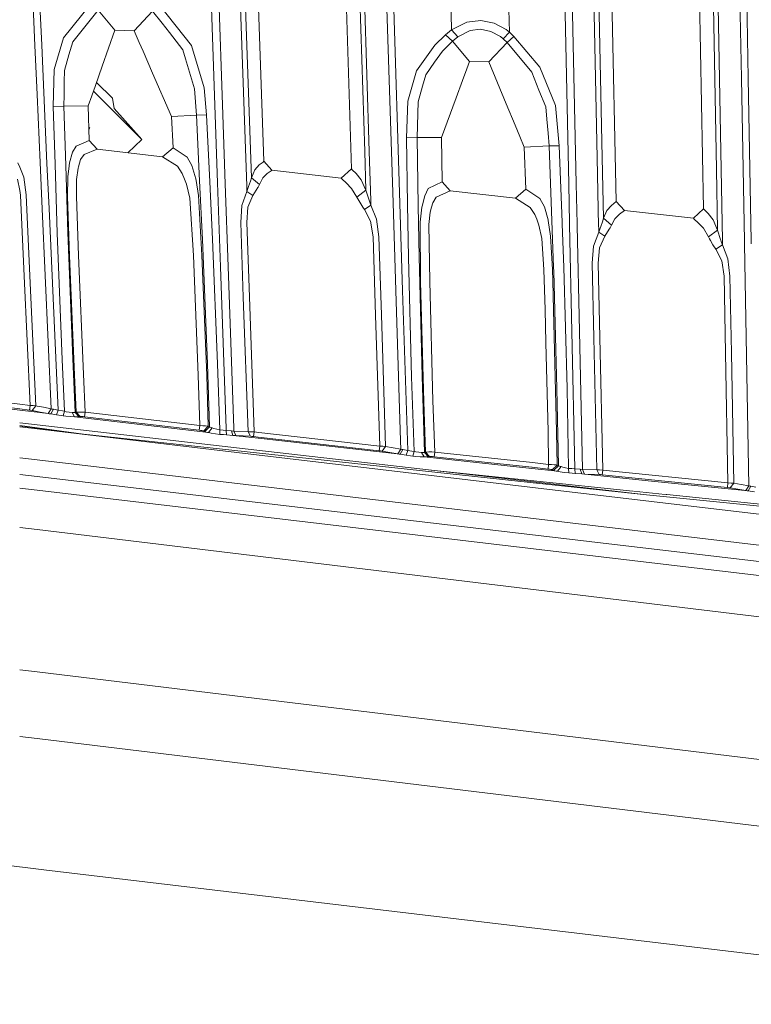
# Model space of a CAD drawing. Units: millimetres. Extents: x -1517 to 1525, y -230 to 3492.
# Drawn here: x -127 to -48, y 864 to 972 of the extents above; entities that cross this region are included whole.
import ezdxf

# ---------------------------------------------------------------- set-up
doc = ezdxf.new("R2010")
doc.units = ezdxf.units.MM
doc.layers.add('1', color=7, linetype='Continuous', true_color=0xffffff)
doc.styles.add('blockfont', font='simplex.shx')
doc.dimstyles.get("Standard").update_dxf_attribs({"dimtxt": 0.18, "dimasz": 0.18, "dimexe": 0.18, "dimexo": 0.0625, "dimgap": 0.09, "dimtad": 0, "dimtih": 1, "dimtoh": 1, "dimdec": 4, "dimzin": 0, "dimdsep": 46, "dimtxsty": 'Standard', "dimcen": 0.09, "dimadec": 0, "dimazin": 0, "dimtfac": 1, "dimtdec": 4, "dimtofl": 0, "dimtmove": 0, "dimatfit": 3, "dimfxl": 1, "dimtolj": 1, "dimtzin": 0, "dimarcsym": 0})

# ---------------------------------------------------------------- blocks, each defined once
blk = doc.blocks.new('_U0')
at = {"layer": '1', "color": 18, "lineweight": 35}
for p, q in [((-887, 1400), (-887, 217.43985)), ((885, 1400), (885, 217.43985)), ((-887, 219.43985), (-262.291667, 219.43985)), ((885, 219.43985), (260.291667, 219.43985))]:
    blk.add_line(p, q, dxfattribs=at)
at = {"layer": '1', "color": 18, "lineweight": 13}
for p, q in [((27.125, 266.31485), (2.125, 266.31485)), ((2.125, 266.31485), (2.125, 172.56485)), ((258.791667, 266.31485), (233.791667, 266.31485)), ((258.791667, 172.56485), (258.791667, 266.31485)), ((2.125, 172.56485), (27.125, 172.56485)), ((233.791667, 172.56485), (258.791667, 172.56485))]:
    blk.add_line(p, q, dxfattribs=at)
at = {"layer": '1', "color": 18, "lineweight": 70}
for points in [[(-887, 219.43985), (-837.000049, 232.837309), (-836.999951, 206.04239)], [(885, 219.43985), (835.000049, 206.04239), (834.999951, 232.837309)]]:
    blk.add_solid(points, dxfattribs=at)
at = {"layer": '1', "color": 18, "linetype": 'Continuous', "lineweight": 13, "char_height": 50, "attachment_point": 7, "line_spacing_factor": 0.903614, "style": 'blockfont'}
for s, insert in [('\\W1.3321;69.8', (-258.141667, 180.544017)), ('\\W1.1591;1772', (26.65, 180.544017))]:
    blk.add_mtext(s, dxfattribs=dict(at, insert=insert))
blk = doc.blocks.new('_U1')
at = {"layer": '1', "color": 18, "lineweight": 35}
for p, q in [((-1160.617888, 1173.163999), (-1160.617888, -82.56015)), ((1160.274923, 1169.01039), (1160.274923, -82.56015)), ((-1160.617888, -80.56015), (-261.463149, -80.56015)), ((1160.274923, -80.56015), (261.120184, -80.56015))]:
    blk.add_line(p, q, dxfattribs=at)
at = {"layer": '1', "color": 18, "lineweight": 13}
for p, q in [((27.953517, -33.68515), (2.953517, -33.68515)), ((2.953517, -33.68515), (2.953517, -127.43515)), ((259.620184, -33.68515), (234.620184, -33.68515)), ((259.620184, -127.43515), (259.620184, -33.68515)), ((2.953517, -127.43515), (27.953517, -127.43515)), ((234.620184, -127.43515), (259.620184, -127.43515))]:
    blk.add_line(p, q, dxfattribs=at)
at = {"layer": '1', "color": 18, "lineweight": 70}
for points in [[(-1160.617888, -80.56015), (-1110.617937, -67.162691), (-1110.617839, -93.95761)], [(1160.274923, -80.56015), (1110.274972, -93.95761), (1110.274874, -67.162691)]]:
    blk.add_solid(points, dxfattribs=at)
at = {"layer": '1', "color": 18, "linetype": 'Continuous', "lineweight": 13, "char_height": 50, "attachment_point": 7, "line_spacing_factor": 0.903614, "style": 'blockfont'}
for s, insert in [('\\W1.3125;91.4', (-257.313149, -119.455983)), ('\\W1.2570;2321', (27.478517, -119.455983))]:
    blk.add_mtext(s, dxfattribs=dict(at, insert=insert))

msp = doc.modelspace()

# ---------------------------------------------------------------- linework, layer by layer
at = {"layer": '1', "color": 18, "linetype": 'Continuous', "lineweight": 13}
for p, q in [((-106.148526, 962.695737), (-107.388377, 998.056133)), ((-106.549986, 998.090703), (-105.316162, 962.731857)), ((-100.790717, 956.558545), (-102.218531, 997.466524)), ((-91.218509, 955.723484), (-92.493877, 996.060569)), ((-62.264457, 952.147384), (-63.183464, 994.711478)), ((-90.8935, 993.326862), (-89.766316, 957.640727)), ((-89.266911, 957.636077), (-90.393677, 993.326683)), ((-52.727215, 951.342483), (-53.498093, 993.445535)), ((-65.123416, 992.3984), (-64.353108, 956.937213)), ((-64.571992, 992.430229), (-63.809261, 956.973691)), ((-125.819683, 969.229479), (-126.622498, 987.106223)), ((-68.164587, 986.31825), (-67.462184, 954.06558)), ((-67.334406, 986.343522), (-66.638425, 954.092462)), ((-48.582755, 965.644557), (-48.908297, 983.458419)), ((-47.834836, 965.648313), (-48.161853, 983.463247)), ((-125.086352, 969.256241), (-125.579031, 980.21893)), ((-102.670813, 953.835252), (-103.581212, 979.828258)), ((-102.157809, 954.764028), (-103.03209, 979.864974)), ((-80.273807, 970.921774), (-80.490358, 979.076405)), ((-73.951609, 970.670421), (-74.172921, 978.997846)), ((-86.669759, 952.009384), (-87.404415, 975.267012)), ((-85.925272, 951.924431), (-86.66458, 975.282867)), ((-119.678997, 973.801751), (-122.716606, 970.066626)), ((-112.221062, 973.646243), (-108.69202, 969.211299)), ((-118.912503, 973.086793), (-121.692836, 969.632227)), ((-118.912503, 973.086793), (-117.076211, 970.892985)), ((-112.95975, 972.962279), (-114.963569, 970.843632)), ((-111.920953, 971.64609), (-112.95975, 972.962279)), ((-51.632088, 973.483224), (-51.306751, 955.673296)), ((-50.806049, 955.657144), (-51.131506, 973.469515)), ((-111.920953, 971.64609), (-111.129344, 970.643003)), ((-78.592874, 971.756716), (-80.273807, 970.921774)), ((-78.592874, 971.756716), (-77.086747, 971.938152)), ((-75.597867, 971.653063), (-77.086747, 971.938152)), ((-75.597867, 971.653063), (-74.306659, 970.953305)), ((-117.076211, 970.892985), (-118.458226, 966.970582)), ((-114.963569, 970.843632), (-117.076211, 970.892985)), ((-114.963569, 970.843632), (-114.411265, 969.563146)), ((-111.129344, 970.643003), (-109.64375, 968.760629)), ((-80.921635, 970.392663), (-82.10811, 969.24432)), ((-80.273807, 970.921774), (-80.921635, 970.392663)), ((-80.159545, 969.679613), (-80.921635, 970.392663)), ((-79.590067, 970.152457), (-80.273807, 970.921774)), ((-78.237921, 970.849891), (-79.590067, 970.152457)), ((-77.10205, 970.999796), (-78.237921, 970.849891)), ((-75.974941, 970.768292), (-77.10205, 970.999796)), ((-75.974941, 970.768292), (-74.940808, 970.191438)), ((-74.642234, 969.950099), (-73.951609, 970.670421)), ((-73.951609, 970.670421), (-74.306659, 970.953305)), ((-73.951602, 970.670421), (-73.951609, 970.670421)), ((-73.455207, 970.210273), (-73.951602, 970.670421)), ((-125.819683, 969.229479), (-125.579116, 963.872929)), ((-124.505166, 956.326754), (-125.086352, 969.256241)), ((-122.716606, 970.066626), (-123.738796, 966.584105)), ((-122.104615, 968.191047), (-121.692836, 969.632227)), ((-114.411265, 969.563146), (-113.997243, 968.603272)), ((-108.69202, 969.211299), (-107.310794, 964.604933)), ((-84.103212, 966.448267), (-82.10811, 969.24432)), ((-80.159545, 969.679613), (-80.981247, 968.875487)), ((-79.590067, 970.152457), (-80.159545, 969.679613)), ((-78.324124, 967.476625), (-80.159545, 969.679613)), ((-74.198976, 969.534535), (-76.209046, 967.420597)), ((-74.642234, 969.950099), (-74.940808, 970.191438)), ((-74.198976, 969.534535), (-74.642234, 969.950099)), ((-73.455207, 970.210273), (-74.198976, 969.534535)), ((-71.514525, 966.31964), (-74.198976, 969.534535)), ((-70.610337, 966.83516), (-73.455207, 970.210273)), ((-122.590452, 966.490705), (-122.104615, 968.191047)), ((-113.997243, 968.603272), (-112.958305, 966.19453)), ((-109.350808, 967.76243), (-109.64375, 968.760629)), ((-82.121827, 967.382748), (-81.271745, 968.591173)), ((-80.981247, 968.875487), (-81.271745, 968.591173)), ((-109.350808, 967.76243), (-108.392559, 964.497228)), ((-82.121827, 967.382748), (-83.074041, 966.029067)), ((-78.324124, 967.476625), (-78.617305, 966.674645)), ((-76.209046, 967.420597), (-78.324124, 967.476625)), ((-74.30733, 962.850947), (-76.209046, 967.420597)), ((-123.738796, 966.584105), (-123.815507, 962.532003)), ((-122.611582, 965.233703), (-122.590452, 966.490705)), ((-118.458226, 966.970582), (-119.20768, 964.843471)), ((-112.958305, 966.19453), (-110.910445, 961.446602)), ((-85.066713, 963.146348), (-84.103212, 966.448267)), ((-83.074041, 966.029067), (-83.433926, 964.762588)), ((-78.617305, 966.674645), (-79.086833, 965.390224)), ((-71.514525, 966.31964), (-70.722349, 964.344163)), ((-68.911016, 962.66957), (-70.610337, 966.83516)), ((-122.635096, 963.834066), (-122.611582, 965.233703)), ((-117.355868, 963.460405), (-119.085536, 965.190142)), ((-79.086833, 965.390224), (-79.78005, 963.493903)), ((-48.582755, 965.644557), (-48.257198, 947.832305)), ((-47.834836, 965.648313), (-47.507685, 947.835107)), ((-125.579112, 963.872823), (-125.243999, 956.411062)), ((-122.635096, 963.834066), (-122.656196, 962.578435)), ((-119.607098, 963.70985), (-119.20768, 964.843471)), ((-119.423745, 964.230239), (-114.130408, 958.936651)), ((-108.172186, 961.614747), (-108.392559, 964.497228)), ((-107.081704, 961.655934), (-107.310794, 964.604933)), ((-83.433926, 964.762588), (-83.922192, 963.044245)), ((-69.980949, 962.495286), (-70.722349, 964.344163)), ((-119.988345, 962.627788), (-119.607098, 963.70985)), ((-117.151059, 962.31892), (-117.355868, 963.460405)), ((-117.172946, 962.343428), (-117.355868, 963.460405)), ((-85.193612, 959.115047), (-85.066713, 963.146348)), ((-83.922192, 963.044245), (-84.036522, 959.150095)), ((-81.364192, 959.160526), (-79.78005, 963.493903)), ((-73.33228, 960.507948), (-74.30733, 962.850947)), ((-122.656196, 962.578435), (-123.815507, 962.532003)), ((-123.815507, 962.532003), (-123.627816, 956.226641)), ((-122.656196, 962.578435), (-119.988345, 962.627788)), ((-122.656196, 962.578435), (-122.461919, 956.093601)), ((-119.988345, 962.627788), (-119.890854, 958.848376)), ((-114.130408, 958.936651), (-117.172946, 962.343428)), ((-105.850446, 954.198078), (-106.148526, 962.695737)), ((-105.316162, 962.731857), (-105.015074, 954.102754)), ((-69.861636, 961.174507), (-69.980949, 962.495286)), ((-68.501823, 958.264787), (-68.911016, 962.66957)), ((-108.172186, 961.614747), (-110.910445, 961.446602)), ((-110.910445, 961.446602), (-110.72576, 958.04121)), ((-107.081704, 961.655934), (-108.172186, 961.614747)), ((-108.172186, 961.614747), (-107.814009, 954.422139)), ((-106.712179, 954.29641), (-107.081704, 961.655934)), ((-69.861636, 961.174507), (-69.721907, 959.627707)), ((-119.805023, 960.253608), (-119.922478, 960.074345)), ((-72.820924, 959.279199), (-73.33228, 960.507948)), ((-69.596767, 958.242376), (-69.721907, 959.627707)), ((-121.307813, 958.224912), (-119.890854, 958.848376)), ((-119.890854, 958.848376), (-119.007193, 957.895358)), ((-114.130408, 958.936651), (-115.683537, 957.493013)), ((-84.036522, 959.150095), (-85.193612, 959.115047)), ((-85.193612, 959.115047), (-85.075133, 951.827422)), ((-84.036522, 959.150095), (-81.364192, 959.160526)), ((-84.036522, 959.150095), (-83.91399, 951.694925)), ((-81.364192, 959.160526), (-81.300803, 954.297085)), ((-72.820924, 959.279199), (-72.333083, 958.106954)), ((-121.711284, 957.545717), (-122.030348, 956.389029)), ((-121.307813, 958.224912), (-121.711284, 957.545717)), ((-119.007193, 957.895358), (-120.449156, 957.295198)), ((-119.007193, 957.895358), (-111.860335, 957.030196)), ((-110.72576, 958.04121), (-111.860335, 957.030196)), ((-110.72576, 958.04121), (-109.17598, 957.007606)), ((-89.766316, 957.640727), (-89.632221, 953.394969)), ((-89.266911, 957.636077), (-89.097991, 952.286468)), ((-69.596767, 958.242376), (-72.333083, 958.106954)), ((-72.333083, 958.106954), (-72.147906, 953.51692)), ((-68.501823, 958.264787), (-69.596767, 958.242376)), ((-69.596767, 958.242376), (-69.296817, 950.02697)), ((-68.192792, 949.900991), (-68.501823, 958.264787)), ((-127.489156, 955.922594), (-127.676025, 956.392546)), ((-125.243986, 956.410787), (-125.016868, 951.353688)), ((-124.282792, 951.379676), (-124.505153, 956.326481)), ((-122.030348, 956.389029), (-122.07239, 956.049152)), ((-121.073642, 955.935186), (-120.829992, 956.736047)), ((-120.449156, 957.295198), (-120.829992, 956.736047)), ((-111.860335, 957.030196), (-110.243134, 956.009407)), ((-109.17598, 957.007606), (-108.670801, 956.079979)), ((-101.293899, 956.159968), (-100.879379, 956.47784)), ((-100.879379, 956.47784), (-100.790717, 956.558545)), ((-99.91239, 955.603738), (-100.790717, 956.558545)), ((-64.190335, 949.444273), (-64.353108, 956.937213)), ((-63.666217, 950.321693), (-63.809261, 956.973691)), ((-127.054706, 954.83001), (-127.489154, 955.922589)), ((-123.627808, 956.226371), (-123.403668, 948.696513)), ((-122.461911, 956.093334), (-122.242048, 948.754508)), ((-122.072422, 956.048891), (-122.219533, 954.859633)), ((-121.11482, 955.799837), (-121.265166, 954.551299)), ((-121.11482, 955.799837), (-121.07372, 955.934932)), ((-110.243134, 956.009407), (-109.711714, 955.22954)), ((-109.465811, 954.610625), (-109.711714, 955.22954)), ((-108.670801, 956.079979), (-108.237311, 954.635162)), ((-101.786584, 955.614407), (-102.157809, 954.764028)), ((-101.786584, 955.614407), (-101.293899, 956.159968)), ((-100.422122, 955.204446), (-100.914843, 954.730709)), ((-100.422122, 955.204446), (-100.000933, 955.523391)), ((-100.000933, 955.523391), (-99.91239, 955.603738)), ((-92.330173, 954.711754), (-99.91239, 955.603738)), ((-91.218509, 955.723484), (-92.330173, 954.711754)), ((-91.129184, 955.627639), (-91.218509, 955.723484)), ((-90.693638, 955.213506), (-91.129184, 955.627639)), ((-90.148672, 954.538901), (-90.693638, 955.213506)), ((-51.306751, 955.673296), (-51.185515, 949.035842)), ((-50.806049, 955.657144), (-50.664309, 947.900829)), ((-127.713755, 954.596896), (-127.489177, 953.365165)), ((-126.769662, 952.872117), (-127.054706, 954.83001)), ((-122.219533, 954.859633), (-122.264773, 952.700753)), ((-121.265166, 954.551299), (-121.271789, 952.698071)), ((-109.240212, 954.042811), (-109.465714, 954.610381)), ((-108.209183, 954.467232), (-108.237311, 954.635162)), ((-107.932955, 952.818115), (-108.209144, 954.466998)), ((-107.813997, 954.421909), (-107.494682, 948.009689)), ((-106.398046, 948.040087), (-106.712167, 954.296183)), ((-105.528399, 945.017178), (-105.850438, 954.197854)), ((-102.460338, 953.811235), (-102.26091, 954.384406)), ((-102.157809, 954.764028), (-102.26091, 954.384406)), ((-101.27759, 954.036851), (-102.157809, 954.764028)), ((-100.914843, 954.730709), (-101.27759, 954.036851)), ((-92.232272, 954.606969), (-92.330173, 954.711754)), ((-91.789879, 954.191942), (-92.232272, 954.606969)), ((-91.210656, 953.590293), (-91.789879, 954.191942)), ((-89.632221, 953.394969), (-90.148672, 954.538901)), ((-82.812913, 953.563232), (-81.300803, 954.297085)), ((-81.300803, 954.297085), (-80.408283, 953.330834)), ((-127.489167, 953.365112), (-127.393782, 952.841957)), ((-109.240212, 954.042811), (-108.894803, 952.537854)), ((-105.015066, 954.102533), (-104.699343, 945.054014)), ((-102.650799, 953.263838), (-103.202336, 951.717455)), ((-102.650799, 953.263838), (-102.670805, 953.835037)), ((-102.650799, 953.263838), (-102.46041, 953.81103)), ((-102.650799, 953.263838), (-102.000386, 952.8143)), ((-102.000386, 952.8143), (-101.44701, 953.695394)), ((-101.446886, 953.695591), (-101.427555, 953.72637)), ((-101.427555, 953.72637), (-101.27759, 954.036851)), ((-90.641327, 952.637751), (-91.210656, 953.590293)), ((-89.632221, 953.394969), (-90.641327, 952.637751)), ((-89.632221, 953.394969), (-89.272154, 952.306341)), ((-82.812913, 953.563232), (-83.210737, 952.789326)), ((-80.408283, 953.330834), (-81.945546, 952.636559)), ((-80.408283, 953.330834), (-73.276676, 952.517111)), ((-72.147906, 953.51692), (-73.276676, 952.517111)), ((-72.147906, 953.51692), (-70.616655, 952.494044)), ((-67.462184, 954.06558), (-67.369373, 949.807031)), ((-66.638425, 954.092462), (-66.543912, 949.712838)), ((-127.393782, 952.841957), (-126.995459, 944.004972)), ((-126.371264, 944.027383), (-126.769662, 952.872117)), ((-122.047991, 946.200271), (-122.264773, 952.700753)), ((-121.049643, 946.254094), (-121.271789, 952.698071)), ((-108.494259, 946.243663), (-108.894803, 952.537854)), ((-107.562415, 946.266432), (-107.932955, 952.818115)), ((-102.547497, 951.539178), (-102.000386, 952.8143)), ((-90.641327, 952.637751), (-90.526402, 952.449463)), ((-90.526282, 952.449266), (-89.977778, 951.550622)), ((-89.272092, 952.306155), (-89.19736, 952.080209)), ((-89.081571, 951.76645), (-89.19736, 952.080209)), ((-89.097985, 952.286288), (-89.081571, 951.76645)), ((-86.366788, 942.417939), (-86.669754, 952.009211)), ((-83.495561, 951.647179), (-83.210737, 952.789326)), ((-82.320042, 952.003915), (-82.450981, 951.527982)), ((-82.320042, 952.003915), (-81.945546, 952.636559)), ((-73.276676, 952.517111), (-71.679384, 951.507945)), ((-70.616655, 952.494044), (-70.129551, 951.580484)), ((-62.789619, 951.731939), (-62.264457, 952.147384)), ((-61.378539, 951.178927), (-62.264457, 952.147384)), ((-125.016868, 951.353688), (-124.034762, 929.487188)), ((-124.282792, 951.379676), (-123.291194, 929.324825)), ((-103.202336, 951.717455), (-103.325136, 949.85332)), ((-102.547497, 951.539178), (-102.655619, 949.874778)), ((-89.802012, 951.290746), (-89.977778, 951.550622)), ((-89.081571, 951.76645), (-89.802012, 951.290746)), ((-89.802012, 951.290746), (-89.145042, 949.99357)), ((-88.482611, 950.220664), (-89.081571, 951.76645)), ((-85.624836, 942.432184), (-85.925266, 951.92426)), ((-85.07513, 951.827253), (-84.981181, 946.048398)), ((-83.913987, 951.694759), (-83.821937, 946.094234)), ((-83.526447, 951.523323), (-83.707325, 949.91215)), ((-83.526447, 951.523323), (-83.495601, 951.647019)), ((-82.601719, 950.980086), (-82.745701, 949.659486)), ((-82.451024, 951.527825), (-82.601719, 950.980086)), ((-71.679384, 951.507945), (-71.168303, 950.741251)), ((-70.129551, 951.580484), (-69.719233, 950.160403)), ((-63.285187, 951.174576), (-63.666217, 950.321693)), ((-63.285187, 951.174576), (-62.789619, 951.731939)), ((-61.378539, 951.178927), (-61.911896, 950.761933)), ((-53.833164, 950.342615), (-61.378539, 951.178927)), ((-52.727215, 951.342483), (-53.833164, 950.342615)), ((-52.635267, 951.242824), (-52.727215, 951.342483)), ((-52.207652, 950.830479), (-52.635267, 951.242824)), ((-103.325136, 949.85332), (-103.039406, 941.689212)), ((-102.655619, 949.874778), (-102.369078, 941.718955)), ((-89.145042, 949.99357), (-88.849992, 948.281069)), ((-88.221528, 948.302944), (-88.482611, 950.220664)), ((-83.707325, 949.91215), (-83.656654, 943.365116)), ((-71.168303, 950.741251), (-70.968021, 950.21767)), ((-70.967968, 950.217532), (-70.722923, 949.576933)), ((-69.705656, 950.073623), (-69.719233, 950.160403)), ((-69.439605, 948.373039), (-69.705636, 950.073492)), ((-69.296812, 950.026842), (-69.11213, 944.968541)), ((-68.184717, 949.682444), (-68.192787, 949.900866)), ((-63.961979, 949.418216), (-63.775882, 949.936111)), ((-63.666217, 950.321693), (-63.775882, 949.936111)), ((-62.783591, 949.585159), (-63.666217, 950.321693)), ((-62.40879, 950.280089), (-62.783591, 949.585159)), ((-61.911896, 950.761933), (-62.40879, 950.280089)), ((-53.732593, 950.233896), (-53.833164, 950.342615)), ((-53.298105, 949.820478), (-53.732593, 950.233896)), ((-52.737255, 949.227233), (-53.298105, 949.820478)), ((-51.679049, 950.164397), (-52.207652, 950.830479)), ((-51.185515, 949.035842), (-51.679049, 950.164397)), ((-122.242048, 948.754508), (-121.692285, 934.935291)), ((-82.745701, 949.659486), (-82.661338, 943.409224)), ((-70.722923, 949.576933), (-70.405029, 948.099871)), ((-68.010978, 944.980283), (-68.184707, 949.68218)), ((-67.36937, 949.806908), (-67.3647, 949.592608)), ((-67.364694, 949.592349), (-67.110769, 937.941153)), ((-66.543909, 949.712718), (-66.539366, 949.50219)), ((-66.539361, 949.501936), (-66.290475, 937.968869)), ((-64.176783, 948.820431), (-64.746164, 947.280426)), ((-64.185992, 949.244369), (-64.190333, 949.444159)), ((-64.176783, 948.820431), (-64.185987, 949.244128)), ((-64.176783, 948.820431), (-64.030649, 949.227111)), ((-64.176783, 948.820431), (-63.526064, 948.362906)), ((-64.030566, 949.227342), (-63.962018, 949.418107)), ((-63.526064, 948.362906), (-63.039272, 949.118508)), ((-63.039131, 949.118727), (-62.941656, 949.270029)), ((-62.941656, 949.270029), (-62.783591, 949.585159)), ((-52.194074, 948.288937), (-52.737255, 949.227233)), ((-51.185515, 949.035842), (-52.194074, 948.288937)), ((-51.185515, 949.035842), (-50.860155, 947.991211)), ((-123.403668, 948.696513), (-122.854114, 934.865911)), ((-107.494682, 948.009689), (-106.947854, 934.399087)), ((-106.398046, 948.040087), (-105.847001, 934.418578)), ((-88.849992, 948.281069), (-88.578008, 939.736385)), ((-87.949559, 939.749141), (-88.221528, 948.302944)), ((-70.183538, 944.729466), (-70.405029, 948.099871)), ((-69.247976, 944.737096), (-69.439605, 948.373039)), ((-64.092979, 947.094579), (-63.526064, 948.362906)), ((-52.194074, 948.288937), (-52.061167, 948.060223)), ((-52.061116, 948.060135), (-51.971692, 947.90625)), ((-51.971585, 947.906065), (-51.691324, 947.423775)), ((-50.834933, 947.920298), (-50.860155, 947.991211)), ((-50.783642, 947.776095), (-50.834903, 947.920216)), ((-50.655443, 947.415669), (-50.78358, 947.775921)), ((-50.664308, 947.900749), (-50.661786, 947.762745)), ((-50.661783, 947.762579), (-50.655443, 947.415669)), ((-48.257198, 947.832305), (-48.253422, 947.625724)), ((-47.507685, 947.835107), (-47.502262, 947.54001)), ((-64.746164, 947.280426), (-64.893663, 945.412536)), ((-64.092979, 947.094579), (-64.227127, 945.427139)), ((-51.377222, 946.946104), (-51.691324, 947.423775)), ((-50.655443, 947.415669), (-51.377222, 946.946104)), ((-51.377222, 946.946104), (-50.74054, 945.655663)), ((-50.075103, 945.87471), (-50.655443, 947.415669)), ((-48.253421, 947.625651), (-48.251099, 947.498646)), ((-48.251096, 947.498493), (-47.767758, 921.057243)), ((-122.047991, 946.200271), (-121.511102, 933.203657)), ((-120.514601, 933.268149), (-121.049643, 946.254094)), ((-107.981607, 933.152814), (-108.494259, 946.243663)), ((-107.047684, 933.165033), (-107.562415, 946.266432)), ((-84.981181, 946.048398), (-84.648341, 932.984431)), ((-83.821937, 946.094234), (-83.488822, 933.040936)), ((-50.74054, 945.655663), (-50.472569, 943.984826)), ((-49.839541, 943.999608), (-50.075103, 945.87471)), ((-104.908124, 927.339871), (-105.528399, 945.017178)), ((-104.699343, 945.054014), (-104.082569, 927.377481)), ((-70.183538, 944.729466), (-70.0486, 940.297265)), ((-69.209822, 943.489897), (-69.247976, 944.737096)), ((-69.11213, 944.968541), (-69.098969, 944.48674)), ((-69.098967, 944.486692), (-68.74945, 931.691248)), ((-68.010978, 944.980283), (-67.643896, 931.692321)), ((-64.893663, 945.412536), (-64.716525, 937.25409)), ((-64.227127, 945.427139), (-64.049415, 937.276263)), ((-126.360923, 929.851849), (-126.995459, 944.004972)), ((-126.371264, 944.027383), (-125.732437, 929.814537)), ((-83.656654, 943.365116), (-83.298318, 930.294473)), ((-82.661338, 943.409224), (-82.304992, 930.349309)), ((-69.112279, 940.301318), (-69.20982, 943.489814)), ((-50.472569, 943.984826), (-50.316822, 935.618002)), ((-49.683973, 935.620863), (-49.839541, 943.999608)), ((-86.366788, 942.417939), (-85.848004, 925.99525)), ((-85.624836, 942.432184), (-85.104808, 926.00872)), ((-102.522895, 926.977296), (-103.039406, 941.689212)), ((-101.851299, 926.965077), (-102.369078, 941.718955)), ((-70.0486, 940.297265), (-69.962627, 936.720345)), ((-69.112279, 940.301318), (-68.790697, 927.005012)), ((-88.12654, 925.415893), (-88.578008, 939.736385)), ((-87.949559, 939.749141), (-87.494612, 925.376554)), ((-67.110769, 937.941153), (-66.783197, 922.918339)), ((-65.964334, 922.856827), (-66.290475, 937.968869)), ((-64.400941, 922.798831), (-64.716525, 937.25409)), ((-63.733436, 922.786434), (-64.049415, 937.276263)), ((-69.962619, 936.719991), (-69.729276, 927.011747)), ((-122.589707, 929.211516), (-122.854114, 934.865911)), ((-121.692285, 934.935291), (-121.419176, 929.09487)), ((-50.057597, 921.383698), (-50.316822, 935.618002)), ((-49.683973, 935.620863), (-49.421906, 921.342452)), ((-106.947854, 934.399087), (-106.720731, 927.505393)), ((-105.608173, 927.179832), (-105.847001, 934.418578)), ((-121.511102, 933.203657), (-121.316388, 929.117401)), ((-120.514601, 933.268149), (-120.317601, 929.126043)), ((-107.981607, 933.152814), (-107.803904, 927.652199)), ((-107.047684, 933.165033), (-106.866382, 927.569587)), ((-84.378861, 924.811084), (-84.648341, 932.984431)), ((-83.488822, 933.040936), (-83.214648, 924.719353)), ((-127.489294, 929.990101), (-140.143767, 931.540568)), ((-68.74945, 931.691248), (-68.58243, 923.262794)), ((-67.470096, 922.961791), (-67.643896, 931.692321)), ((-127.489297, 929.336286), (-142.507046, 931.176622)), ((-127.489297, 929.473383), (-140.220448, 931.033928)), ((-126.435369, 929.344196), (-127.489291, 929.473383)), ((-126.360923, 929.851849), (-127.489288, 929.9901)), ((-126.360923, 929.851849), (-126.435369, 929.344196)), ((-126.030356, 929.835815), (-126.360923, 929.851849)), ((-125.732437, 929.814537), (-126.119763, 929.295857)), ((-125.732437, 929.814537), (-126.030356, 929.835815)), ((-125.579289, 929.784387), (-125.732437, 929.814537)), ((-124.90195, 929.651041), (-125.579288, 929.784387)), ((-124.034762, 929.487188), (-124.90195, 929.651041)), ((-124.034762, 929.487188), (-124.380857, 928.969462)), ((-123.804882, 929.436226), (-124.094129, 928.920228)), ((-124.034762, 929.487188), (-123.930469, 929.463525)), ((-123.930469, 929.463525), (-123.804882, 929.436226)), ((-123.804882, 929.436226), (-123.291194, 929.324825)), ((-83.298318, 930.294473), (-83.108582, 924.743433)), ((-82.304992, 930.349309), (-82.114361, 924.75291)), ((-125.579293, 929.102227), (-127.489292, 929.336285)), ((-126.435369, 929.344196), (-126.269415, 929.321547)), ((-126.119763, 929.295857), (-126.269415, 929.321547)), ((-126.119763, 929.295857), (-125.579292, 929.192286)), ((-125.579291, 929.192286), (-125.26907, 929.132838)), ((-124.094129, 928.920228), (-125.579291, 929.102226)), ((-124.380857, 928.969462), (-125.26907, 929.132838)), ((-124.25077, 928.946574), (-124.380857, 928.969462)), ((-124.094129, 928.920228), (-124.25077, 928.946574)), ((-124.094129, 928.920228), (-123.451084, 928.82057)), ((-123.291194, 929.324825), (-123.451084, 928.82057)), ((-123.451084, 928.82057), (-122.97079, 928.749044)), ((-123.291194, 929.324825), (-122.815996, 929.24871)), ((-122.97079, 928.749044), (-122.742131, 928.714235)), ((-122.815996, 929.24871), (-122.589707, 929.211516)), ((-122.742131, 928.714235), (-122.589707, 929.211516)), ((-122.742131, 928.714235), (-122.453272, 928.675492)), ((-122.589707, 929.211516), (-122.396499, 929.167051)), ((-121.95617, 928.633888), (-122.453272, 928.675492)), ((-122.396499, 929.167051), (-122.06322, 929.122467)), ((-121.766314, 929.099758), (-122.06322, 929.122467)), ((-121.95617, 928.633888), (-121.514693, 928.610702)), ((-121.766314, 929.099758), (-121.556923, 929.085512)), ((-121.766314, 929.099758), (-121.514693, 928.610702)), ((-121.556923, 929.085512), (-121.419176, 929.09487)), ((-121.514693, 928.610702), (-121.201292, 928.604264)), ((-106.832705, 926.880796), (-121.514693, 928.610702)), ((-121.419176, 929.09487), (-121.316388, 929.117401)), ((-121.419176, 929.09487), (-120.994762, 928.620656)), ((-121.316388, 929.117401), (-121.178769, 929.130096)), ((-121.316388, 929.117401), (-120.891958, 928.643126)), ((-121.201292, 928.604264), (-120.994762, 928.620656)), ((-121.178769, 929.130096), (-120.950609, 929.136117)), ((-120.994762, 928.620656), (-120.891958, 928.643126)), ((-120.950609, 929.136117), (-120.656505, 929.134805)), ((-120.891958, 928.643126), (-120.8231, 928.64861)), ((-120.8231, 928.64861), (-120.708734, 928.645988)), ((-120.708734, 928.645988), (-120.561182, 928.635557)), ((-120.317601, 929.126043), (-120.656505, 929.134805)), ((-120.561182, 928.635557), (-120.391048, 928.617854)), ((-120.317601, 929.126043), (-120.391048, 928.617854)), ((-120.391048, 928.617854), (-107.87525, 927.142937)), ((-120.317601, 929.126043), (-107.803904, 927.652199)), ((-125.579302, 927.287329), (-127.489301, 927.512686)), ((-125.579302, 927.394878), (-127.4893, 927.647633)), ((-125.579302, 927.386649), (-127.4893, 927.636301)), ((-125.5793, 927.73741), (-127.489299, 927.957238)), ((-101.61583, 924.459931), (-125.579301, 927.287329)), ((-120.51262, 926.724393), (-125.5793, 927.394878)), ((-120.51262, 926.724393), (-125.5793, 927.386648)), ((-101.558778, 924.972815), (-125.579298, 927.73741)), ((-107.803904, 927.652199), (-107.87525, 927.142937)), ((-107.803904, 927.652199), (-107.470445, 927.634258)), ((-107.470445, 927.634258), (-107.178897, 927.611787)), ((-106.866382, 927.569587), (-107.405059, 927.05651)), ((-106.720731, 927.505393), (-107.259385, 926.992257)), ((-107.178897, 927.611787), (-106.962271, 927.58729)), ((-106.866382, 927.569587), (-106.962271, 927.58729)), ((-106.720731, 927.505393), (-106.866382, 927.569587)), ((-106.832705, 926.880796), (-106.435239, 927.395899)), ((-106.696568, 927.491744), (-106.720731, 927.505393)), ((-106.696568, 927.491744), (-106.527112, 927.424629)), ((-106.435239, 927.395899), (-106.527112, 927.424629)), ((-106.256329, 927.337725), (-106.435239, 927.395899)), ((-105.944425, 927.243073), (-106.256329, 927.337725)), ((-105.608173, 927.179832), (-105.944425, 927.243073)), ((-104.908124, 927.339871), (-104.900651, 927.127082)), ((-104.07117, 927.050669), (-104.082569, 927.377481)), ((-120.51262, 926.724393), (-101.591481, 924.678825)), ((-107.87525, 927.142937), (-107.708104, 927.120943)), ((-107.561909, 927.096505), (-107.708104, 927.120943)), ((-107.45322, 927.072365), (-107.561909, 927.096505)), ((-107.405059, 927.05651), (-107.45322, 927.072365)), ((-107.259385, 926.992257), (-107.405059, 927.05651)), ((-107.223332, 926.978011), (-107.259385, 926.992257)), ((-106.970102, 926.909466), (-107.223332, 926.978011)), ((-106.832705, 926.880796), (-106.970102, 926.909466)), ((-106.56324, 926.829894), (-106.832705, 926.880796)), ((-106.094748, 926.74746), (-106.56324, 926.829894)), ((-105.591424, 926.689167), (-106.094748, 926.74746)), ((-105.608173, 927.179832), (-105.591424, 926.689167)), ((-105.238929, 927.15307), (-105.608173, 927.179832)), ((-105.591424, 926.689167), (-105.219945, 926.658471)), ((-104.900651, 927.127082), (-105.238929, 927.15307)), ((-104.879476, 926.629264), (-105.219945, 926.658471)), ((-104.900651, 927.127082), (-104.879476, 926.629264)), ((-104.346611, 927.075346), (-104.900651, 927.127082)), ((-104.189932, 926.575263), (-104.879476, 926.629264)), ((-104.07117, 927.050669), (-104.346611, 927.075346)), ((-104.189932, 926.575263), (-104.346611, 927.075346)), ((-103.845924, 926.554043), (-104.189932, 926.575263)), ((-101.415374, 926.261987), (-104.189932, 926.575263)), ((-102.522895, 926.977296), (-104.07117, 927.050669)), ((-103.845924, 926.554043), (-104.07117, 927.050669)), ((-102.258205, 926.482697), (-103.845924, 926.554043)), ((-102.210157, 926.975687), (-102.522895, 926.977296)), ((-102.258205, 926.482697), (-102.522895, 926.977296)), ((-102.258205, 926.482697), (-102.101505, 926.473041)), ((-101.851299, 926.965077), (-102.210157, 926.975687)), ((-101.921625, 926.455338), (-102.101505, 926.473041)), ((-101.851299, 926.965077), (-101.921625, 926.455338)), ((-101.400415, 926.396469), (-101.921625, 926.455338)), ((-101.34354, 926.907763), (-101.851299, 926.965077)), ((-85.892551, 924.509306), (-101.415284, 926.261977)), ((-88.19446, 924.904902), (-101.400325, 926.396459)), ((-88.12654, 925.415893), (-101.343455, 926.907754)), ((-69.729276, 927.011747), (-69.664732, 923.410912)), ((-68.790697, 927.005012), (-68.724237, 923.324187)), ((-88.12654, 925.415893), (-88.19446, 924.904902)), ((-87.792829, 925.398965), (-88.12654, 925.415893)), ((-87.494612, 925.376554), (-87.877639, 924.859424)), ((-87.494612, 925.376554), (-87.792829, 925.398965)), ((-86.674817, 925.22331), (-87.494612, 925.376554)), ((-85.818775, 925.069947), (-86.674817, 925.22331)), ((-85.818775, 925.069947), (-86.160794, 924.553056)), ((-85.848004, 925.99525), (-85.818775, 925.069947)), ((-85.705623, 925.046105), (-85.818775, 925.069947)), ((-85.104808, 926.00872), (-85.07023, 924.916823)), ((-125.57932, 923.893371), (-127.489319, 924.119045)), ((-71.71832, 920.932389), (-101.615723, 924.459919)), ((-101.591376, 924.678814), (-71.661527, 921.443092)), ((-71.651782, 921.530727), (-101.558676, 924.972803)), ((-88.19446, 924.904902), (-88.027179, 924.883742)), ((-87.877639, 924.859424), (-88.027179, 924.883742)), ((-87.877639, 924.859424), (-87.037742, 924.70624)), ((-86.160794, 924.553056), (-87.037742, 924.70624)), ((-86.019538, 924.529512), (-86.160794, 924.553056)), ((-85.892551, 924.509306), (-86.019538, 924.529512)), ((-85.603908, 925.025542), (-85.892551, 924.509306)), ((-85.892551, 924.509306), (-85.224122, 924.411137)), ((-85.705623, 925.046105), (-85.603908, 925.025542)), ((-85.603908, 925.025542), (-85.07023, 924.916823)), ((-85.07023, 924.916823), (-85.224122, 924.411137)), ((-85.224122, 924.411137), (-84.761009, 924.346228)), ((-85.07023, 924.916823), (-84.611997, 924.847383)), ((-84.761009, 924.346228), (-84.525444, 924.312551)), ((-84.611997, 924.847383), (-84.378861, 924.811084)), ((-84.525444, 924.312551), (-84.378861, 924.811084)), ((-84.525444, 924.312551), (-84.215328, 924.274285)), ((-84.378861, 924.811084), (-84.17172, 924.768109)), ((-83.720744, 924.239416), (-84.215328, 924.274285)), ((-84.17172, 924.768109), (-83.840579, 924.732764)), ((-83.547719, 924.717624), (-83.840579, 924.732764)), ((-83.720744, 924.239416), (-83.284564, 924.222012)), ((-83.547719, 924.717624), (-83.353005, 924.708087)), ((-83.547719, 924.717624), (-83.284564, 924.222012)), ((-83.353005, 924.708087), (-83.214648, 924.719353)), ((-83.284564, 924.222012), (-82.992867, 924.21921)), ((-71.493902, 922.950451), (-83.284564, 924.222012)), ((-83.214648, 924.719353), (-83.108582, 924.743433)), ((-83.214648, 924.719353), (-82.785361, 924.237568)), ((-83.108582, 924.743433), (-82.970284, 924.756844)), ((-83.108582, 924.743433), (-82.679279, 924.261649)), ((-82.992867, 924.21921), (-82.785361, 924.237568)), ((-82.970284, 924.756844), (-82.740866, 924.763222)), ((-82.785361, 924.237568), (-82.679279, 924.261649)), ((-82.740866, 924.763222), (-82.445383, 924.76191)), ((-82.679279, 924.261649), (-82.610101, 924.267728)), ((-82.610101, 924.267728), (-82.495205, 924.266179)), ((-82.495205, 924.266179), (-82.34714, 924.257059)), ((-82.114361, 924.75291), (-82.445383, 924.76191)), ((-82.34714, 924.257059), (-82.1812, 924.241383)), ((-82.114361, 924.75291), (-82.1812, 924.241383)), ((-82.1812, 924.241383), (-71.478728, 923.086903)), ((-82.114361, 924.75291), (-71.421637, 923.600296)), ((-4.133753, 909.54407), (-125.579318, 923.893371)), ((-68.696328, 922.648747), (-71.493783, 922.950438)), ((-71.478609, 923.08689), (-69.729306, 922.898192)), ((-71.42152, 923.600283), (-69.664732, 923.410912)), ((-69.664732, 923.410912), (-69.729306, 922.898192)), ((-69.729306, 922.898192), (-69.562927, 922.877986)), ((-69.664732, 923.410912), (-69.332384, 923.392375)), ((-69.041148, 923.36895), (-69.332384, 923.392375)), ((-68.724237, 923.324187), (-69.258355, 922.816296)), ((-68.58243, 923.262794), (-69.116533, 922.754903)), ((-69.041148, 923.36895), (-68.823852, 923.34332)), ((-68.724237, 923.324187), (-68.823852, 923.34332)), ((-68.58243, 923.262794), (-68.724237, 923.324187)), ((-68.696328, 922.648747), (-68.301827, 923.162062)), ((-68.555176, 923.24837), (-68.58243, 923.262794)), ((-68.555176, 923.24837), (-68.384714, 923.185964)), ((-68.301827, 923.162062), (-68.384714, 923.185964)), ((-68.11443, 923.104842), (-68.301827, 923.162062)), ((-67.804031, 923.017163), (-68.11443, 923.104842)), ((-67.470096, 922.961791), (-67.804031, 923.017163)), ((-67.470096, 922.961791), (-67.446634, 922.467132)), ((-67.119882, 922.940333), (-67.470096, 922.961791)), ((-66.783197, 922.918339), (-67.119882, 922.940333)), ((-66.783197, 922.918339), (-66.75519, 922.416527)), ((-66.213362, 922.875245), (-66.783197, 922.918339)), ((-127.489328, 922.317468), (-125.579329, 922.091936)), ((-125.579327, 922.091936), (-4.301386, 907.771487)), ((-71.638264, 921.652289), (-82.519535, 922.78153)), ((-69.417112, 922.855098), (-69.562927, 922.877986)), ((-69.308273, 922.83215), (-69.417112, 922.855098)), ((-69.258355, 922.816296), (-69.308273, 922.83215)), ((-69.116533, 922.754903), (-69.258355, 922.816296)), ((-69.075748, 922.739286), (-69.116533, 922.754903)), ((-68.820491, 922.673423), (-69.075748, 922.739286)), ((-68.696328, 922.648747), (-68.820491, 922.673423)), ((-68.413846, 922.597666), (-68.696328, 922.648747)), ((-67.94709, 922.519882), (-68.413846, 922.597666)), ((-67.446634, 922.467132), (-67.94709, 922.519882)), ((-67.446634, 922.467132), (-67.094177, 922.441859)), ((-66.75519, 922.416527), (-67.094177, 922.441859)), ((-66.045366, 922.369082), (-66.75519, 922.416527)), ((-65.964334, 922.856827), (-66.213362, 922.875245)), ((-66.045366, 922.369082), (-66.213362, 922.875245)), ((-65.734193, 922.353227), (-66.045366, 922.369082)), ((-58.763705, 921.610851), (-66.045366, 922.369082)), ((-64.400941, 922.798831), (-65.964334, 922.856827)), ((-65.734193, 922.353227), (-65.964334, 922.856827)), ((-64.131096, 922.296901), (-65.734193, 922.353227)), ((-64.089596, 922.797282), (-64.400941, 922.798831)), ((-64.131096, 922.296901), (-64.400941, 922.798831)), ((-63.975245, 922.288914), (-64.131096, 922.296901)), ((-63.733436, 922.786434), (-64.089596, 922.797282)), ((-63.796915, 922.273118), (-63.975245, 922.288914)), ((-63.733436, 922.786434), (-63.796915, 922.273118)), ((-50.11851, 920.869012), (-63.796915, 922.273118)), ((-50.057597, 921.383698), (-63.733436, 922.786434)), ((-125.579336, 920.584658), (-127.489336, 920.810716)), ((-3.813402, 912.920434), (-71.71819, 920.932373)), ((-71.6614, 921.443078), (-58.950853, 920.068939)), ((-58.950853, 920.068939), (-71.651655, 921.530713)), ((-60.444788, 920.490647), (-71.638137, 921.652276)), ((-47.858149, 920.502801), (-58.763705, 921.610851)), ((-50.057597, 921.383698), (-50.11851, 920.869012)), ((-50.11851, 920.869012), (-49.949851, 920.849402)), ((-49.720723, 921.365936), (-50.057597, 921.383698)), ((-49.800221, 920.826573), (-49.949851, 920.849402)), ((-49.421906, 921.342452), (-49.800221, 920.826573)), ((-49.800221, 920.826573), (-48.971042, 920.683522)), ((-49.421906, 921.342452), (-49.720723, 921.365936)), ((-48.612654, 921.199698), (-49.421906, 921.342452)), ((-47.767758, 921.057243), (-48.612654, 921.199698)), ((-47.767758, 921.057243), (-48.105434, 920.540829)), ((-47.569823, 921.019454), (-47.858149, 920.502801)), ((-47.767758, 921.057243), (-47.645215, 921.033461)), ((-47.645215, 921.033461), (-47.569823, 921.019454)), ((-47.569823, 921.019454), (-47.012955, 920.913596)), ((-4.949508, 906.307538), (-125.579335, 920.584658)), ((-56.936523, 920.126565), (-60.372215, 920.483116)), ((-58.950853, 920.068939), (-31.318597, 917.319257)), ((-56.791701, 920.111536), (-56.843948, 920.116958)), ((-32.869377, 917.628914), (-56.72999, 920.105132)), ((-48.105434, 920.540829), (-48.971042, 920.683522)), ((-47.952339, 920.516868), (-48.105434, 920.540829)), ((-47.858149, 920.502801), (-47.952339, 920.516868)), ((-47.858149, 920.502801), (-47.160454, 920.406241)), ((-125.579358, 916.280864), (-127.489358, 916.512167)), ((-4.94951, 901.672442), (-125.579357, 916.280864)), ((-125.57944, 900.704255), (-127.489437, 900.9359)), ((-4.94917, 886.074145), (-125.579438, 900.704255)), ((-125.579482, 893.418839), (-127.489473, 893.650895)), ((-4.94917, 878.762741), (-125.579475, 893.418838)), ((-124.834344, 879.067398), (-139.007234, 880.750674)), ((-4.949225, 864.828963), (-124.834344, 879.067398))]:
    msp.add_line(p, q, dxfattribs=at)

# ---------------------------------------------------------------- dimensions: what is measured, and where the dimension line sits
for base, p1, p2, picture, middle in [((885, 219.43985), (-887, 1400), (885, 1400), '_U0', (-11.9375, 219.43985)), ((1160.274923, -80.56015), (-1160.617888, 1173.163999), (1160.274923, 1169.01039), '_U1', (-11.108983, -80.56015))]:
    dim = msp.add_linear_dim(base=base, p1=p1, p2=p2, dimstyle='Standard', override={"dimtxt": 50, "dimasz": 50, "dimexe": 2, "dimexo": 0, "dimgap": 1.5, "dimtih": 1, "dimtoh": 1, "dimdec": 1, "dimlfac": 0.03937, "dimzin": 8, "dimdsep": 44, "dimlunit": 2, "dimtxsty": 'blockfont', "dimsah": 1, "dimse1": 0, "dimse2": 0, "dimsd1": 0, "dimsd2": 0, "dimclrd": 18, "dimclre": 18, "dimclrt": 18, "dimtol": 0, "dimtm": -0.1, "dimtfac": 1, "dimtdec": 2, "dimtofl": 1, "dimtmove": 0, "dimtzin": 8, "dimlwd": 35, "dimlwe": 35}, dxfattribs=at)
    dim.commit()
    dim.dimension.update_dxf_attribs({"geometry": picture, "text_midpoint": middle, "dimtype": 160})

doc.saveas('drawing.dxf')
